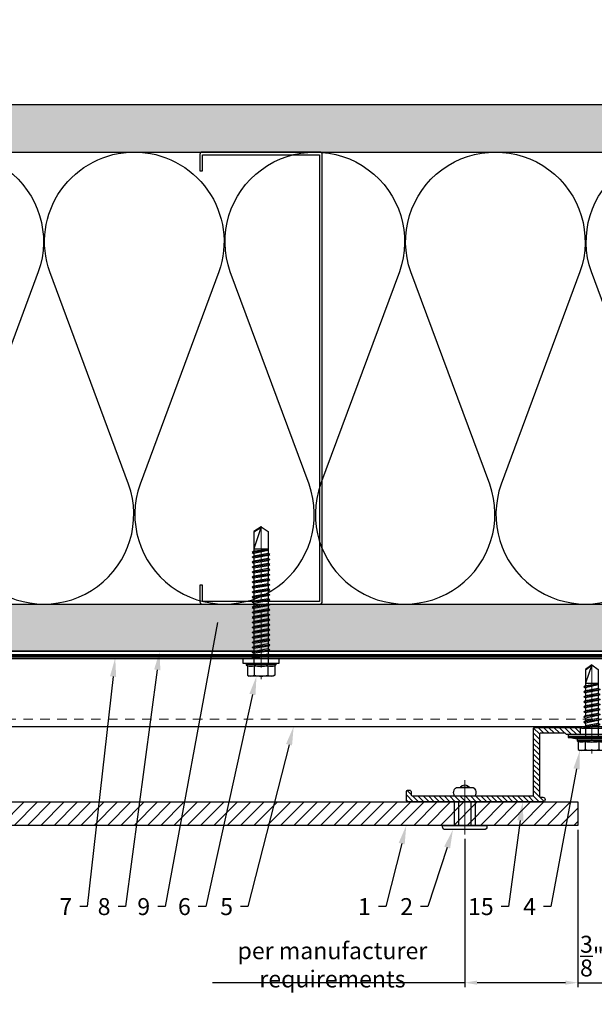
# Model space of a CAD drawing. Units: inches. Extents: x -67 to 339, y -108 to 292.
# Drawn here: x -40 to -32, y -53 to -40 of the extents above; entities that cross this region are included whole.
import ezdxf
from ezdxf import colors
from ezdxf.entities.mleader import LeaderData, LeaderLine
from ezdxf.math import Vec2, Vec3

# ---------------------------------------------------------------- set-up
doc = ezdxf.new("R2010")
doc.units = ezdxf.units.IN
doc.header["$MEASUREMENT"] = 0
doc.header["$PDMODE"] = 3
doc.linetypes.add('HIDDEN2', pattern=[0.1875, 0.125, -0.0625])
doc.linetypes.add('MITTE2', pattern=[28.575, 19.05, -3.175, 3.175, -3.175])
doc.layers.get('Defpoints').update_dxf_attribs({"lineweight": 0})
doc.layers.add('!74_Alu_Centerlines', color=1, linetype='MITTE2', lineweight=13, transparency=0.25)
doc.layers.add('!74_Arch_Lines', color=7, linetype='Continuous', lineweight=25, transparency=0.25)
for name, color, linetype, lineweight in [('!74_Alu_Profiles_Layer_1', 250, 'Continuous', 30), ('!74_Fasteners', 252, 'Continuous', 25), ('!74_Panels', 201, 'Continuous', 30), ('!74_Panels_Dimensions', 5, 'Continuous', 25)]:
    doc.layers.add(name, color=color, linetype=linetype, lineweight=lineweight)
doc.styles.add('!74_Dim', font='isocpeur.ttf', dxfattribs={"width": 0.85})
doc.dimstyles.new('!74_6_Typ.joint+System components', dxfattribs={"dimscale": 2, "dimtxt": 0.1125, "dimasz": 0.082, "dimexe": 0.03, "dimexo": 0.03, "dimgap": 0.045, "dimtad": 1, "dimdec": 4, "dimrnd": 0.0625, "dimzin": 0, "dimlunit": 4, "dimtxsty": '!74_Dim', "dimcen": 0.13, "dimclrd": 256, "dimclre": 256, "dimclrt": 256, "dimazin": 2, "dimtp": 0.25, "dimtm": 0.25, "dimtfac": 1, "dimtdec": 4, "dimtmove": 1, "dimatfit": 2, "dimfxl": 7, "dimtolj": 1, "dimlwd": -1, "dimlwe": -1, "dimarcsym": 0})

# ---------------------------------------------------------------- blocks, each defined once
blk = doc.blocks.new('*U220')
at = {"lineweight": 5, "transparency": 33554534}
h = blk.add_hatch(dxfattribs=at)
h.set_pattern_fill('ANSI31', color=256)
h.set_pattern_definition([(45, (0, -2.2585), (-0.0883883, 0.0883883), [])])
h.paths.add_polyline_path([(0.312, 13.236), (0, 13.236), (0, -15.495), (0.312, -15.495)])
blk.add_lwpolyline([(0.312, 13.236), (0, 13.236), (0, -15.495), (0.312, -15.495)], close=True)
blk = doc.blocks.new('*D119')
at = {"layer": '!74_Panels_Dimensions', "transparency": 16777216}
for p, q in [((-32.546, -50.377), (-32.546, -52.465)), ((-32.171, -50.377), (-32.171, -52.465)), ((-32.71, -52.405), (-32.874, -52.405)), ((-32.546, -52.405), (-32.171, -52.405)), ((-32.007, -52.405), (-31.843, -52.405))]:
    blk.add_line(p, q, dxfattribs=at)
for points in [[(-32.71, -52.377), (-32.71, -52.432), (-32.546, -52.405)], [(-32.007, -52.377), (-32.007, -52.432), (-32.171, -52.405)]]:
    blk.add_solid(points, dxfattribs=at)
at = {"layer": 'Defpoints', "color": 0, "transparency": 16777216}
for p in [(-32.546, -50.317), (-32.171, -50.317), (-32.171, -52.405)]:
    blk.add_point(p, dxfattribs=at)
at = {"layer": '!74_Panels_Dimensions', "transparency": 16777216, "insert": (-32.358, -52.052), "char_height": 0.225, "attachment_point": 5, "style": '!74_Dim'}
blk.add_mtext('\\A1;{\\H1x;\\S3/8;}"', dxfattribs=at)
blk = doc.blocks.new('*D120')
at = {"layer": '!74_Panels_Dimensions', "transparency": 16777216}
for p, q in [((-32.546, -50.377), (-32.546, -52.465)), ((-34.046, -50.496), (-34.046, -52.465)), ((-34.046, -52.405), (-37.393, -52.405)), ((-32.71, -52.405), (-33.882, -52.405))]:
    blk.add_line(p, q, dxfattribs=at)
for points in [[(-33.882, -52.377), (-33.882, -52.432), (-34.046, -52.405)], [(-32.71, -52.377), (-32.71, -52.432), (-32.546, -52.405)]]:
    blk.add_solid(points, dxfattribs=at)
at = {"layer": 'Defpoints', "color": 0, "transparency": 16777216}
for p in [(-32.546, -50.317), (-34.046, -50.436), (-32.546, -52.405)]:
    blk.add_point(p, dxfattribs=at)
at = {"layer": '!74_Panels_Dimensions', "transparency": 16777216, "insert": (-35.801, -52.168), "char_height": 0.225, "attachment_point": 5, "style": '!74_Dim'}
blk.add_mtext('\\A1;{\\T0.85;per manufacturer requirements}', dxfattribs=at)
blk = doc.blocks.new('*U210')
at = {"layer": '!74_Alu_Centerlines'}
blk.add_line((0, 0.601), (0, -0.123), dxfattribs=at)
at = {"color": 5}
for p, q in [((-0.139, 0.312), (-0.139, 0)), ((0.139, 0.312), (0.139, 0))]:
    blk.add_line(p, q, dxfattribs=at)
for points in [[(0.058, 0.502, 0.626098), (-0.058, 0.502)], [(-0.111, 0.502, 0.423414), (-0.134, 0.39), (0.134, 0.39, 0.423414), (0.111, 0.502)], [(-0.258, -0.056), (0.258, -0.056, 0.414214), (0.295, -0.019), (0.295, 0), (-0.295, 0), (-0.295, -0.019, 0.414214)]]:
    blk.add_lwpolyline(points, format="xyb", close=True)
blk.add_lwpolyline([(-0.079, 0), (0.079, 0), (0.079, 0.312), (-0.079, 0.312)], close=True)
blk = doc.blocks.new('*U143')
at = {"layer": '!74_Alu_Profiles_Layer_1', "color": 253, "linetype": 'HIDDEN2', "lineweight": 0}
blk.add_line((0.902, 27.276), (0.902, -36.644), dxfattribs=at)
blk.add_line((0.098, 27.276), (0.098, -36.644))
blk.add_lwpolyline([(0, -36.644), (0, 27.276), (1, 27.276), (1, -36.644)], close=True)
blk = doc.blocks.new('*U204')
at = {"transparency": 33554585}
h = blk.add_hatch(color=251, dxfattribs=at)
h.dxf.hatch_style = 1
h.paths.add_polyline_path([(0, 5.9), (-3.46, 5.9, -0.139211), (-2.31, 5.57, -0.071025)])
at = {"layer": '!74_Alu_Centerlines'}
blk.add_line((0, -44.6), (0, 6.9), dxfattribs=at)
for p, q in [((-4.62, 5.57), (-4.05, 5.9)), ((-4.62, 2.4), (-4.62, 5.57)), ((-4.05, 5.9), (4.05, 5.9)), ((-2.31, 2.4), (-2.31, 5.57)), ((2.31, 2.4), (2.31, 5.57)), ((2.31, 2.4), (2.31, 5.37)), ((4.62, 5.57), (4.05, 5.9)), ((4.62, 2.4), (4.62, 5.57)), ((4.62, 2.4), (4.62, 5.37)), ((-5, 2.16), (-4.62, 2.4)), ((-5, 2.16), (5, 2.16)), ((-5, 1.6), (-5, 2.16)), ((-5, 1.6), (5, 1.6)), ((-2.39, -0.85), (-2.39, 1.6)), ((2.41, 0), (2.41, 1.6)), ((5, 2.16), (4.62, 2.4)), ((5, 1.6), (5, 2.16)), ((-2.99, -1.2), (3.01, -0.35)), ((-2.39, -0.85), (-2.99, -1.2)), ((-2.99, -1.2), (-2.39, -1.54)), ((-2.99, -2.89), (3.01, -2.04)), ((-2.39, -2.54), (-2.99, -2.89)), ((-2.99, -2.89), (-2.39, -3.24)), ((-2.39, -0.85), (2.41, 0)), ((-2.39, -1.54), (2.41, -0.7)), ((-2.39, -2.54), (-2.39, -1.54)), ((-2.39, -2.54), (2.41, -1.7)), ((-2.39, -3.24), (2.41, -2.39)), ((-2.39, -4.24), (-2.39, -3.24)), ((2.41, 0), (3.01, -0.35)), ((3.01, -0.35), (2.41, -0.7)), ((2.41, -1.7), (2.41, -0.7)), ((2.41, -1.7), (3.01, -2.04)), ((3.01, -2.04), (2.41, -2.39)), ((2.41, -3.39), (2.41, -2.39)), ((-2.99, -4.58), (3.01, -3.74)), ((-2.39, -4.24), (-2.99, -4.58)), ((-2.99, -4.58), (-2.39, -4.93)), ((-2.99, -6.28), (3.01, -5.43)), ((-2.39, -5.93), (-2.99, -6.28)), ((-2.99, -6.28), (-2.39, -6.62)), ((-2.39, -4.24), (2.41, -3.39)), ((-2.39, -4.93), (2.41, -4.08)), ((-2.39, -5.93), (-2.39, -4.93)), ((-2.39, -5.93), (2.41, -5.08)), ((-2.39, -6.62), (2.41, -5.78)), ((-2.39, -7.62), (-2.39, -6.62)), ((2.41, -3.39), (3.01, -3.74)), ((3.01, -3.74), (2.41, -4.08)), ((2.41, -5.08), (2.41, -4.08)), ((2.41, -5.08), (3.01, -5.43)), ((3.01, -5.43), (2.41, -5.78)), ((2.41, -6.78), (2.41, -5.78)), ((-2.99, -7.97), (3.01, -7.12)), ((-2.39, -7.62), (-2.99, -7.97)), ((-2.99, -7.97), (-2.39, -8.31)), ((-2.99, -9.66), (3.01, -8.81)), ((-2.39, -9.31), (-2.99, -9.66)), ((-2.99, -9.66), (-2.39, -10.01)), ((-2.39, -7.62), (2.41, -6.78)), ((-2.39, -8.31), (2.41, -7.47)), ((-2.39, -9.31), (-2.39, -8.31)), ((-2.39, -9.31), (2.41, -8.47)), ((-2.39, -10.01), (2.41, -9.16)), ((2.41, -6.78), (3.01, -7.12)), ((3.01, -7.12), (2.41, -7.47)), ((2.41, -8.47), (2.41, -7.47)), ((2.41, -8.47), (3.01, -8.81)), ((3.01, -8.81), (2.41, -9.16)), ((2.41, -10.16), (2.41, -9.16)), ((-2.99, -11.35), (3.01, -10.51)), ((-2.39, -11.01), (-2.99, -11.35)), ((-2.99, -11.35), (-2.39, -11.7)), ((-2.99, -13.05), (3.01, -12.2)), ((-2.39, -12.7), (-2.99, -13.05)), ((-2.99, -13.05), (-2.39, -13.39)), ((-2.39, -11.01), (-2.39, -10.01)), ((-2.39, -11.01), (2.41, -10.16)), ((-2.39, -11.7), (2.41, -10.85)), ((-2.39, -12.7), (-2.39, -11.7)), ((-2.39, -12.7), (2.41, -11.85)), ((-2.39, -13.39), (2.41, -12.55)), ((2.41, -10.16), (3.01, -10.51)), ((3.01, -10.51), (2.41, -10.85)), ((2.41, -11.85), (2.41, -10.85)), ((2.41, -11.85), (3.01, -12.2)), ((3.01, -12.2), (2.41, -12.55)), ((2.41, -13.55), (2.41, -12.55)), ((-2.99, -14.74), (3.01, -13.89)), ((-2.99, -14.74), (-2.39, -14.39)), ((-2.39, -15.09), (-2.99, -14.74)), ((-2.99, -16.43), (3.01, -15.59)), ((-2.39, -16.09), (-2.99, -16.43)), ((-2.99, -16.43), (-2.39, -16.78)), ((-2.39, -14.39), (-2.39, -13.39)), ((-2.39, -14.39), (2.41, -13.55)), ((-2.39, -15.09), (2.41, -14.24)), ((-2.39, -15.09), (-2.39, -16.09)), ((-2.39, -16.09), (2.41, -15.24)), ((-2.39, -16.78), (2.41, -15.93)), ((3.01, -13.89), (2.41, -13.55)), ((2.41, -14.24), (3.01, -13.89)), ((2.41, -15.24), (2.41, -14.24)), ((2.41, -15.24), (3.01, -15.59)), ((3.01, -15.59), (2.41, -15.93)), ((2.41, -16.93), (2.41, -15.93)), ((-2.99, -18.12), (3.01, -17.28)), ((-2.99, -18.12), (-2.39, -17.78)), ((-2.39, -18.47), (-2.99, -18.12)), ((-2.99, -19.82), (3.01, -18.97)), ((-2.39, -19.47), (-2.99, -19.82)), ((-2.99, -19.82), (-2.39, -20.16)), ((-2.39, -17.78), (-2.39, -16.78)), ((-2.39, -17.78), (2.41, -16.93)), ((-2.39, -18.47), (2.41, -17.62)), ((-2.39, -19.47), (-2.39, -18.47)), ((-2.39, -19.47), (2.41, -18.62)), ((-2.39, -20.16), (2.41, -19.32)), ((3.01, -17.28), (2.41, -16.93)), ((2.41, -17.62), (3.01, -17.28)), ((2.41, -18.62), (2.41, -17.62)), ((2.41, -18.62), (3.01, -18.97)), ((3.01, -18.97), (2.41, -19.32)), ((2.41, -20.32), (2.41, -19.32)), ((-2.99, -21.51), (3.01, -20.66)), ((-2.99, -21.51), (-2.39, -21.16)), ((-2.39, -21.86), (-2.99, -21.51)), ((-2.99, -23.2), (3.01, -22.36)), ((-2.39, -22.86), (-2.99, -23.2)), ((-2.99, -23.2), (-2.39, -23.55)), ((-2.39, -21.16), (-2.39, -20.16)), ((-2.39, -21.16), (2.41, -20.32)), ((-2.39, -21.86), (2.41, -21.01)), ((-2.39, -22.86), (-2.39, -21.86)), ((-2.39, -22.86), (2.41, -22.01)), ((-2.39, -23.55), (2.41, -22.7)), ((3.01, -20.66), (2.41, -20.32)), ((2.41, -21.01), (3.01, -20.66)), ((2.41, -22.01), (2.41, -21.01)), ((2.41, -22.01), (3.01, -22.36)), ((3.01, -22.36), (2.41, -22.7)), ((2.41, -23.7), (2.41, -22.7)), ((-2.99, -24.9), (3.01, -24.05)), ((-2.99, -24.9), (-2.39, -24.55)), ((-2.39, -25.24), (-2.99, -24.9)), ((-2.99, -26.59), (3.01, -25.74)), ((-2.39, -26.24), (-2.99, -26.59)), ((-2.39, -24.55), (-2.39, -23.55)), ((-2.39, -24.55), (2.41, -23.7)), ((-2.39, -25.24), (2.41, -24.4)), ((-2.39, -25.24), (-2.39, -26.24)), ((-2.39, -26.24), (2.41, -25.4)), ((-2.39, -26.94), (2.41, -26.09)), ((3.01, -24.05), (2.41, -23.7)), ((2.41, -24.4), (3.01, -24.05)), ((2.41, -25.4), (2.41, -24.4)), ((2.41, -25.4), (3.01, -25.74)), ((3.01, -25.74), (2.41, -26.09)), ((2.41, -27.09), (2.41, -26.09)), ((-2.99, -26.59), (-2.39, -26.94)), ((-2.99, -28.28), (3.01, -27.44)), ((-2.99, -28.28), (-2.39, -27.94)), ((-2.39, -28.63), (-2.99, -28.28)), ((-2.99, -29.97), (3.01, -29.13)), ((-2.39, -29.63), (-2.99, -29.97)), ((-2.39, -27.94), (-2.39, -26.94)), ((-2.39, -27.94), (2.41, -27.09)), ((-2.39, -28.63), (2.41, -27.78)), ((-2.39, -29.63), (-2.39, -28.63)), ((-2.39, -29.63), (2.41, -28.78)), ((-2.39, -30.32), (2.41, -29.47)), ((3.01, -27.44), (2.41, -27.09)), ((2.41, -27.78), (3.01, -27.44)), ((2.41, -28.78), (2.41, -27.78)), ((2.41, -28.78), (3.01, -29.13)), ((3.01, -29.13), (2.41, -29.47)), ((2.41, -30.47), (2.41, -29.47)), ((-2.99, -29.97), (-2.39, -30.32)), ((-2.99, -31.67), (3.01, -30.82)), ((-2.39, -31.32), (-2.99, -31.67)), ((-2.99, -31.67), (-2.39, -32.01)), ((-2.99, -33.36), (3.01, -32.51)), ((-2.99, -33.36), (-2.39, -33.01)), ((-2.39, -31.32), (-2.39, -30.32)), ((-2.39, -31.32), (2.41, -30.47)), ((-2.39, -32.01), (2.41, -31.17)), ((-2.39, -33.01), (-2.39, -32.01)), ((-2.39, -33.01), (2.41, -32.17)), ((-2.39, -33.71), (2.41, -32.86)), ((2.41, -30.47), (3.01, -30.82)), ((3.01, -30.82), (2.41, -31.17)), ((2.41, -32.17), (2.41, -31.17)), ((3.01, -32.51), (2.41, -32.17)), ((2.41, -32.86), (3.01, -32.51)), ((2.41, -33.86), (2.41, -32.86)), ((-2.39, -33.71), (-2.99, -33.36)), ((-2.99, -35.05), (3.01, -34.21)), ((-2.39, -34.71), (-2.99, -35.05)), ((-2.99, -35.05), (-2.39, -35.4)), ((-2.6, -36.59), (3.01, -35.82)), ((-2.39, -36.47), (-2.6, -36.59)), ((-2.39, -34.71), (-2.39, -33.71)), ((-2.39, -34.71), (2.41, -33.86)), ((-2.39, -35.4), (2.41, -34.55)), ((-2.39, -36.47), (-2.39, -35.4)), ((-2.39, -36.47), (2.41, -35.47)), ((-2.39, -36.71), (2.41, -36.17)), ((2.41, -33.86), (3.01, -34.21)), ((3.01, -34.21), (2.41, -34.55)), ((2.41, -35.47), (2.41, -34.55)), ((3.01, -35.82), (2.41, -35.47)), ((2.41, -36.17), (3.01, -35.82)), ((2.41, -42.9), (2.41, -36.17)), ((-2.6, -36.59), (-2.39, -36.71)), ((-2.39, -37.01), (-2.39, -36.71)), ((-2.39, -42.9), (-2.39, -37.01)), ((2.41, -37.01), (-2.39, -37.01)), ((0, -44.4), (2.41, -37.01)), ((0, -44.4), (-2.39, -42.9)), ((0, -44.4), (2.41, -42.9)), ((0.11, -44.08), (2.41, -42.67))]:
    blk.add_line(p, q)
blk.add_lwpolyline([(6, 0), (-6, 0), (-6, 1.6), (6, 1.6)], close=True)
for centre, radius, start, end in [((-3.46, 3.7), 2.2, 58.2882, 121.7118), ((0, -2.35), 8.25, 73.7496, 106.2504), ((3.46, 3.7), 2.2, 58.2882, 121.7118), ((-3.46, -2.49), 5.03, 76.7228, 103.2772), ((0, -12.75), 15.33, 81.3353, 98.6647), ((3.46, -2.49), 5.03, 76.7228, 103.2772)]:
    blk.add_arc(centre, radius, start, end)
blk = doc.blocks.new('SSKTB55x25+Di16_fv')
at = {"layer": '!74_Alu_Centerlines'}
blk.add_line((0, -23.7), (0, 6.3), dxfattribs=at)
for p, q in [((-4.62, 4.97), (-4.05, 5.3)), ((-4.62, 2.3), (-4.62, 4.97)), ((-4.05, 5.3), (4.05, 5.3)), ((-2.31, 2.3), (-2.31, 4.97)), ((2.31, 2.3), (2.31, 4.97)), ((2.31, 2.3), (2.31, 4.77)), ((4.62, 4.97), (4.05, 5.3)), ((4.62, 2.3), (4.62, 4.97)), ((4.62, 2.3), (4.62, 4.77)), ((-8, 1), (-5, 1.5)), ((8, 0.5), (-8, 0.5)), ((-5, 2.06), (-4.62, 2.3)), ((-5, 2.06), (5, 2.06)), ((-5, 1.5), (-5, 2.06)), ((-5, 1.5), (5, 1.5)), ((-2.14, -3.07), (-2.14, 1.5)), ((2.16, -2.22), (2.16, 1.5)), ((5, 2.06), (4.62, 2.3)), ((5, 1.5), (5, 2.06)), ((5, 1.5), (8, 1)), ((-2.74, -3.42), (2.76, -2.57)), ((-2.14, -3.07), (-2.74, -3.42)), ((-2.14, -3.07), (-2.14, -2.07)), ((-2.14, -3.07), (2.16, -2.22)), ((-2.14, -3.76), (2.16, -2.92)), ((2.16, -2.22), (2.76, -2.57)), ((2.76, -2.57), (2.16, -2.92)), ((2.16, -3.92), (2.16, -2.92)), ((-2.74, -3.42), (-2.14, -3.76)), ((-2.74, -5.11), (2.76, -4.26)), ((-2.74, -5.11), (-2.14, -4.76)), ((-2.14, -5.46), (-2.74, -5.11)), ((-2.74, -6.8), (2.76, -5.96)), ((-2.74, -6.8), (-2.14, -6.46)), ((-2.14, -4.76), (-2.14, -3.76)), ((-2.14, -4.76), (2.16, -3.92)), ((-2.14, -5.46), (2.16, -4.61)), ((-2.14, -6.46), (-2.14, -5.46)), ((-2.14, -6.46), (2.16, -5.61)), ((-2.14, -7.15), (2.16, -6.3)), ((2.76, -4.26), (2.16, -3.92)), ((2.16, -4.61), (2.76, -4.26)), ((2.16, -5.61), (2.16, -4.61)), ((2.76, -5.96), (2.16, -5.61)), ((2.16, -6.3), (2.76, -5.96)), ((2.16, -7.3), (2.16, -6.3)), ((-2.14, -7.15), (-2.74, -6.8)), ((-2.74, -8.5), (2.76, -7.65)), ((-2.14, -8.15), (-2.74, -8.5)), ((-2.74, -8.5), (-2.14, -8.84)), ((-2.74, -10.19), (2.76, -9.34)), ((-2.74, -10.19), (-2.14, -9.84)), ((-2.14, -8.15), (-2.14, -7.15)), ((-2.14, -8.15), (2.16, -7.3)), ((-2.14, -8.84), (2.16, -8)), ((-2.14, -9.84), (-2.14, -8.84)), ((-2.14, -9.84), (2.16, -9)), ((-2.14, -10.54), (2.16, -9.69)), ((2.16, -7.3), (2.76, -7.65)), ((2.76, -7.65), (2.16, -8)), ((2.16, -9), (2.16, -8)), ((2.76, -9.34), (2.16, -9)), ((2.16, -9.69), (2.76, -9.34)), ((2.16, -10.69), (2.16, -9.69)), ((-2.14, -10.54), (-2.74, -10.19)), ((-2.74, -11.88), (2.76, -11.04)), ((-2.74, -11.88), (-2.14, -11.54)), ((-2.14, -12.23), (-2.74, -11.88)), ((-2.74, -13.57), (2.76, -12.73)), ((-2.14, -13.23), (-2.74, -13.57)), ((-2.14, -11.54), (-2.14, -10.54)), ((-2.14, -11.54), (2.16, -10.69)), ((-2.14, -12.23), (2.16, -11.38)), ((-2.14, -13.23), (-2.14, -12.23)), ((-2.14, -13.23), (2.16, -12.38)), ((-2.14, -13.92), (2.16, -13.07)), ((2.76, -11.04), (2.16, -10.69)), ((2.16, -11.38), (2.76, -11.04)), ((2.16, -12.38), (2.16, -11.38)), ((2.16, -12.38), (2.76, -12.73)), ((2.76, -12.73), (2.16, -13.07)), ((2.16, -14.07), (2.16, -13.07)), ((-2.74, -13.57), (-2.14, -13.92)), ((-2.74, -15.27), (2.76, -14.42)), ((-2.74, -15.27), (-2.14, -14.92)), ((-2.14, -15.61), (-2.74, -15.27)), ((-2.35, -16.88), (2.76, -16.11)), ((-2.14, -14.92), (-2.14, -13.92)), ((-2.14, -14.92), (2.16, -14.07)), ((-2.14, -15.61), (2.16, -14.77)), ((-2.14, -16.76), (-2.14, -15.61)), ((-2.14, -16.76), (2.16, -15.77)), ((-2.14, -17), (2.16, -16.46)), ((2.76, -14.42), (2.16, -14.07)), ((2.16, -14.77), (2.76, -14.42)), ((2.16, -15.77), (2.16, -14.77)), ((2.76, -16.11), (2.16, -15.77)), ((2.16, -16.46), (2.76, -16.11)), ((2.16, -22), (2.16, -16.46)), ((-2.14, -16.76), (-2.35, -16.88)), ((-2.35, -16.88), (-2.14, -17)), ((-2.14, -17.31), (-2.14, -17)), ((-2.14, -22), (-2.14, -17.31)), ((2.16, -17.31), (-2.14, -17.31)), ((0, -23.5), (2.16, -17.31)), ((0, -23.5), (-2.14, -22)), ((0, -23.5), (2.16, -22)), ((0.11, -23.18), (2.16, -21.77))]:
    blk.add_line(p, q)
blk.add_lwpolyline([(-8, 0), (8, 0), (8, 1), (-8, 1)], close=True)
for centre, radius, start, end in [((-3.46, 3.1), 2.2, 58.2882, 121.7118), ((0, -2.95), 8.25, 73.7496, 106.2504), ((3.46, 3.1), 2.2, 58.2882, 121.7118), ((-3.46, -2.59), 5.03, 76.7228, 103.2772), ((0, -12.85), 15.33, 81.3353, 98.6647), ((3.46, -2.59), 5.03, 76.7228, 103.2772)]:
    blk.add_arc(centre, radius, start, end)
blk = doc.blocks.new('1 Hat profile_D')
at = {"lineweight": 5, "transparency": 33554534}
h = blk.add_hatch(dxfattribs=at)
h.set_pattern_fill('ANSI31', color=256, scale=0.3937, angle=90, style=0)
h.set_pattern_definition([(135, (0, 1.010573), (-0.0347985, -0.0347985), [])])
edge = h.paths.add_edge_path()
edge.add_line((0.154, 0.988), (0.154, 0.892))
edge.add_line((0.154, 0.892), (0.337, 0.892))
edge.add_line((0.337, 0.892), (0.357, 0.911))
edge.add_line((0.357, 0.911), (0.678, 0.911))
edge.add_arc((0.678, 0.892), 0.0194, 0, 90, ccw=False)
edge.add_line((0.698, 0.892), (0.698, 0.081))
edge.add_arc((0.678, 0.081), 0.0194, 270, 360, ccw=False)
edge.add_line((0.678, 0.062), (0.651, 0.062))
edge.add_arc((0.651, 0.031), 0.031, 90, 270)
edge.add_line((0.651, 0), (2.441, 0))
edge.add_arc((2.441, 0.019), 0.0194, 270, 360)
edge.add_line((2.461, 0.019), (2.461, 0.136))
edge.add_arc((2.441, 0.136), 0.0194, 360, 450)
edge.add_line((2.441, 0.155), (2.418, 0.155))
edge.add_arc((2.418, 0.136), 0.0194, 90, 180)
edge.add_line((2.399, 0.136), (2.399, 0.097))
edge.add_arc((2.379, 0.097), 0.0194, -90, 0, ccw=False)
edge.add_line((2.379, 0.078), (0.794, 0.078))
edge.add_arc((0.794, 0.097), 0.0194, 180, 270, ccw=False)
edge.add_line((0.775, 0.097), (0.775, 0.969))
edge.add_arc((0.756, 0.969), 0.0194, 0, 90)
edge.add_line((0.756, 0.988), (0.154, 0.988))
edge = h.paths.add_edge_path()
edge.add_line((-0.154, 0.892), (-0.154, 0.988))
edge.add_line((-0.154, 0.988), (-0.756, 0.988))
edge.add_arc((-0.756, 0.969), 0.0194, 90, 180)
edge.add_line((-0.775, 0.969), (-0.775, 0.097))
edge.add_arc((-0.794, 0.097), 0.0194, -90, 0, ccw=False)
edge.add_line((-0.794, 0.078), (-2.379, 0.078))
edge.add_arc((-2.379, 0.097), 0.0194, 180, 270, ccw=False)
edge.add_line((-2.399, 0.097), (-2.399, 0.136))
edge.add_arc((-2.418, 0.136), 0.0194, 0, 90)
edge.add_line((-2.418, 0.155), (-2.441, 0.155))
edge.add_arc((-2.441, 0.136), 0.0194, 90, 180)
edge.add_line((-2.461, 0.136), (-2.461, 0.019))
edge.add_arc((-2.441, 0.019), 0.0194, 180, 270)
edge.add_line((-2.441, 0), (-0.651, 0))
edge.add_arc((-0.651, 0.031), 0.031, 270, 450)
edge.add_line((-0.651, 0.062), (-0.678, 0.062))
edge.add_arc((-0.678, 0.081), 0.0194, 180, 270, ccw=False)
edge.add_line((-0.697, 0.081), (-0.697, 0.892))
edge.add_arc((-0.678, 0.892), 0.0194, 90, 180, ccw=False)
edge.add_line((-0.678, 0.911), (-0.356, 0.911))
edge.add_line((-0.356, 0.911), (-0.337, 0.892))
edge.add_line((-0.337, 0.892), (-0.154, 0.892))
at = {"layer": '!74_Alu_Centerlines'}
blk.add_line((0, 0.858), (0, 1.011), dxfattribs=at)
for p, q in [((-0.154, 0.988), (-0.154, 0.892)), ((0.154, 0.988), (0.154, 0.892))]:
    blk.add_line(p, q)
blk.add_lwpolyline([(2.418, 0.155), (2.441, 0.155, -0.414214), (2.461, 0.136), (2.461, 0.019, -0.414214), (2.441, 0), (0.651, 0, -1), (0.651, 0.062), (0.678, 0.062, 0.414214), (0.698, 0.081), (0.698, 0.892, 0.414214), (0.678, 0.911), (0.357, 0.911), (0.337, 0.892), (0.005, 0.892, 1), (-0.005, 0.892), (-0.337, 0.892), (-0.356, 0.911), (-0.678, 0.911, 0.414214), (-0.697, 0.892), (-0.697, 0.081, 0.414214), (-0.678, 0.062), (-0.651, 0.062, -1), (-0.651, 0), (-2.441, 0, -0.414214), (-2.461, 0.019), (-2.461, 0.136, -0.414214), (-2.441, 0.155), (-2.418, 0.155, -0.414214), (-2.399, 0.136), (-2.399, 0.097, 0.414214), (-2.379, 0.078), (-0.794, 0.078, 0.414214), (-0.775, 0.097), (-0.775, 0.969, -0.414214), (-0.756, 0.988), (-0.136, 0.988), (-0.136, 0.977), (-0.005, 0.977, -1), (0.005, 0.977), (0.136, 0.977), (0.136, 0.988), (0.756, 0.988, -0.414214), (0.775, 0.969), (0.775, 0.097, 0.414214), (0.794, 0.078), (2.379, 0.078, 0.414214), (2.399, 0.097), (2.399, 0.136, -0.414214)], format="xyb", close=True)
blk = doc.blocks.new('2 layer Hat')
at = {"layer": '!74_Alu_Profiles_Layer_1'}
blk.add_blockref('1 Hat profile_D', (-0.188, 0), dxfattribs=at)
at = {"layer": '!74_Fasteners', "xscale": 0.03937007874015749, "yscale": 0.03937007874015749, "zscale": 0.03937007874015749, "rotation": 180}
blk.add_blockref('SSKTB55x25+Di16_fv', (-0.188, 0.892), dxfattribs=at)

msp = doc.modelspace()

# ---------------------------------------------------------------- hatches: boundary and pattern name
at = {"layer": '!74_Arch_Lines'}
h = msp.add_hatch(dxfattribs=at)
h.set_pattern_fill('AR-SAND', color=256, scale=0.25, style=0)
h.set_pattern_definition([(37.5, (3711.36485, -2483.1353), (-0.01574834, 0.481705942), [0, -0.38, 0, -0.425, 0, -0.40625]), (7.5, (3711.36485, -2483.1353), (0.44244418, 0.70553652), [0, -0.205, 0, -0.3425, 0, -0.13125]), (327.5, (3711.05735, -2483.1353), (0.778535465, 0.001414763), [0, -0.125, 0, -0.45, 0, -0.5875]), (317.5, (3711.05735, -2483.1353), (0.75153165, 0.21941889), [0, -0.0625, 0, -0.295, 0, -0.3375])])
h.paths.add_polyline_path([(-61.27697, -40.75452), (-61.27697, -41.37952), (-4.56036, -41.37952), (-4.56036, -40.75452)])
h = msp.add_hatch(dxfattribs=at)
h.set_pattern_fill('AR-SAND', color=256, scale=0.25, style=0)
h.set_pattern_definition([(37.5, (3711.36485, -2483.1353), (-0.01574834, 0.481705942), [0, -0.38, 0, -0.425, 0, -0.40625]), (7.5, (3711.36485, -2483.1353), (0.44244418, 0.70553652), [0, -0.205, 0, -0.3425, 0, -0.13125]), (327.5, (3711.05735, -2483.1353), (0.778535465, 0.001414763), [0, -0.125, 0, -0.45, 0, -0.5875]), (317.5, (3711.05735, -2483.1353), (0.75153165, 0.21941889), [0, -0.0625, 0, -0.295, 0, -0.3375])])
h.paths.add_polyline_path([(-61.27697, -47.37952), (-61.27697, -48.00452), (2.68964, -48.00452), (2.68964, -47.37952)])

# ---------------------------------------------------------------- linework, layer by layer
for p, q in [((-4.56036, -40.75452), (-61.27697, -40.75452)), ((-61.27697, -41.37952), (-3.93536, -41.37952)), ((-61.27697, -47.37952), (2.68964, -47.37952)), ((-61.27697, -48.00452), (2.68964, -48.00452))]:
    msp.add_line(p, q, dxfattribs=at)
at = {"layer": '!74_Arch_Lines', "const_width": 0.05}
msp.add_lwpolyline([(38.63739, -0.43856), (38.63739, -4.97106), (2.75214, -4.97106), (2.75214, -48.06702), (-61.27697, -48.06702)], dxfattribs=at)
at = {"layer": '!74_Arch_Lines'}
for points in [[(-41.94744, -42.9695, -1.41711273), (-39.70343, -42.9695), (-40.74968, -45.78951, 1.41711273), (-38.50567, -45.78951), (-39.55191, -42.9695, -0.51825007), (-38.42991, -41.37949, -0.51825007)], [(-38.42991, -41.37949, -0.51825007), (-37.3079, -42.9695), (-38.35415, -45.78951, 1.41711273), (-36.11014, -45.78951), (-37.15638, -42.9695, -1.41711273), (-34.91237, -42.9695), (-35.95862, -45.78951, 1.41711273), (-33.71461, -45.78951), (-34.76085, -42.9695, -1.41711273), (-32.51684, -42.9695), (-33.56309, -45.78951, 1.41711273), (-31.31907, -45.78951), (-32.36532, -42.9695, -1.41711273), (-30.12131, -42.9695)]]:
    msp.add_lwpolyline(points, format="xyb", dxfattribs=at)
msp.add_lwpolyline([(-35.96661, -41.37952), (-37.52911, -41.37952, 0.41421356), (-37.56036, -41.41077), (-37.56036, -41.62952), (-37.5252, -41.62952), (-37.5252, -41.41468), (-35.97051, -41.41468), (-35.97051, -47.34437), (-37.5252, -47.34437), (-37.5252, -47.12952), (-37.56036, -47.12952), (-37.56036, -47.34827, 0.41421356), (-37.52911, -47.37952), (-35.96661, -47.37952, 0.41421356), (-35.93536, -47.34827), (-35.93536, -41.41077, 0.41421356)], format="xyb", close=True, dxfattribs=at)

# ---------------------------------------------------------------- block references
at = {"layer": '!74_Alu_Profiles_Layer_1', "xscale": -1, "rotation": 90}
msp.add_blockref('*U143', (-34.00078, -48.00452), dxfattribs=at)
at = {"layer": '!74_Fasteners', "xscale": 0.03937, "yscale": 0.03937, "zscale": 0.03937, "rotation": 180}
msp.add_blockref('*U204', (-36.74786, -48.10295), dxfattribs=at)
at = {"layer": '!74_Fasteners', "xscale": -1}
msp.add_blockref('*U210', (-34.04573, -50.31702), dxfattribs=at)
at = {"layer": '!74_Panels', "xscale": -1, "rotation": 270}
msp.add_blockref('*U220', (-45.7821, -50.31702), dxfattribs=at)
msp.add_blockref('2 layer Hat', (-32.17073, -50.00452))

# ---------------------------------------------------------------- dimensions: what is measured, and where the dimension line sits
at = {"layer": '!74_Panels_Dimensions'}
dim = msp.add_linear_dim(base=(-32.54573, -52.40474), p1=(-34.04573, -50.43577), p2=(-32.54573, -50.31702), text='{\\T0.85;per manufacturer requirements}', dimstyle='!74_6_Typ.joint+System components', override={"dimtmove": 0}, dxfattribs=at)
dim.commit()
dim.dimension.update_dxf_attribs({"geometry": '*D120', "text_midpoint": (-35.80148, -52.40474), "dimtype": 160})
dim = msp.add_linear_dim(base=(-32.17073, -52.40474), p1=(-32.54573, -50.31702), p2=(-32.17073, -50.31702), dimstyle='!74_6_Typ.joint+System components', dxfattribs=at)
dim.commit()
dim.dimension.update_dxf_attribs({"geometry": '*D119', "text_midpoint": (-32.35823, -52.40474), "dimtype": 160})

# ---------------------------------------------------------------- leaders
ml = msp.add_multileader_mtext('Standard', dxfattribs=at)
ml.set_content('9', color=256, style='!74_Dim')
ml.set_leader_properties(color=256)
ml.build(insert=Vec2(0, 0))
ml.multileader.update_dxf_attribs({"has_text_frame": 1, "text_left_attachment_type": 2, "text_right_attachment_type": 2, "dogleg_length": 0.04927, "arrow_head_size": 0.25, "scale": 2})
ctx = ml.context
ctx.base_point, ctx.scale, ctx.char_height, ctx.arrow_head_size, ctx.landing_gap_size, ctx.plane_origin = Vec3(-38.4155, -51.39485), 2, 0.225, 0.25, 0.1, Vec3(-30.80372, -51.13871)
ctx.left_attachment, ctx.right_attachment, ctx.text_align_type = 2, 2, 2
notes = []
notes.append((ctx, [(0, (1, 1, 0), (-38.02133, -51.39485), (-1, 0), 0.09854, [(0, [(-37.28136, -47.37952)], 0, [])])]))
ctx.mtext.insert, ctx.mtext.alignment, ctx.mtext.line_spacing_factor, ctx.mtext.flow_direction = Vec3(-38.21987, -51.28235), 3, 1.071429, 5
ml = msp.add_multileader_mtext('Standard', dxfattribs=at)
ml.set_content('7', color=256, style='!74_Dim')
ml.set_leader_properties(color=256)
ml.build(insert=Vec2(0, 0))
ml.multileader.update_dxf_attribs({"has_text_frame": 1, "text_left_attachment_type": 2, "text_right_attachment_type": 2, "dogleg_length": 0.04927, "arrow_head_size": 0.25, "scale": 2})
ctx = ml.context
ctx.base_point, ctx.scale, ctx.char_height, ctx.arrow_head_size, ctx.landing_gap_size, ctx.plane_origin = Vec3(-39.44924, -51.39485), 2, 0.225, 0.25, 0.1, Vec3(-31.76534, -51.13871)
ctx.left_attachment, ctx.right_attachment, ctx.text_align_type = 2, 2, 2
notes.append((ctx, [(0, (1, 1, 0), (-39.05507, -51.39485), (-1, 0), 0.09854, [(0, [(-38.68313, -48.09378)], 0, [])])]))
ctx.mtext.insert, ctx.mtext.alignment, ctx.mtext.line_spacing_factor, ctx.mtext.flow_direction = Vec3(-39.25361, -51.28235), 3, 1.071429, 5
ml = msp.add_multileader_mtext('Standard', dxfattribs=at)
ml.set_content('8', color=256, style='!74_Dim')
ml.set_leader_properties(color=256)
ml.build(insert=Vec2(0, 0))
ml.multileader.update_dxf_attribs({"has_text_frame": 1, "text_left_attachment_type": 2, "text_right_attachment_type": 2, "dogleg_length": 0.04927, "arrow_head_size": 0.25, "scale": 2})
ctx = ml.context
ctx.base_point, ctx.scale, ctx.char_height, ctx.arrow_head_size, ctx.landing_gap_size, ctx.plane_origin = Vec3(-38.94096, -51.39485), 2, 0.225, 0.25, 0.1, Vec3(-31.25706, -51.13871)
ctx.left_attachment, ctx.right_attachment, ctx.text_align_type = 2, 2, 2
notes.append((ctx, [(0, (1, 1, 0), (-38.54679, -51.39485), (-1, 0), 0.09854, [(0, [(-38.09253, -48.00452)], 0, [])])]))
ctx.mtext.insert, ctx.mtext.alignment, ctx.mtext.line_spacing_factor, ctx.mtext.flow_direction = Vec3(-38.74534, -51.28235), 3, 1.071429, 5
ml = msp.add_multileader_mtext('Standard', dxfattribs=at)
ml.set_content('6', color=256, style='!74_Dim')
ml.set_leader_properties(color=256)
ml.build(insert=Vec2(0, 0))
ml.multileader.update_dxf_attribs({"has_text_frame": 1, "text_left_attachment_type": 2, "text_right_attachment_type": 2, "dogleg_length": 0.04927, "arrow_head_size": 0.25, "scale": 2})
ctx = ml.context
ctx.base_point, ctx.scale, ctx.char_height, ctx.arrow_head_size, ctx.landing_gap_size, ctx.plane_origin = Vec3(-37.87606, -51.39485), 2, 0.225, 0.25, 0.1, Vec3(-30.26428, -51.13871)
ctx.left_attachment, ctx.right_attachment, ctx.text_align_type = 2, 2, 2
notes.append((ctx, [(0, (1, 1, 0), (-37.4819, -51.39485), (-1, 0), 0.09854, [(0, [(-36.80881, -48.33523)], 0, [])])]))
ctx.mtext.insert, ctx.mtext.alignment, ctx.mtext.line_spacing_factor, ctx.mtext.flow_direction = Vec3(-37.68044, -51.28235), 3, 1.071429, 5
ml = msp.add_multileader_mtext('Standard', dxfattribs=at)
ml.set_content('5', color=256, style='!74_Dim')
ml.set_leader_properties(color=256)
ml.build(insert=Vec2(0, 0))
ml.multileader.update_dxf_attribs({"has_text_frame": 1, "text_left_attachment_type": 2, "text_right_attachment_type": 2, "dogleg_length": 0.04927, "arrow_head_size": 0.25, "scale": 2})
ctx = ml.context
ctx.base_point, ctx.scale, ctx.char_height, ctx.arrow_head_size, ctx.landing_gap_size, ctx.plane_origin = Vec3(-37.31579, -51.39485), 2, 0.225, 0.25, 0.1, Vec3(-29.76301, -51.13871)
ctx.left_attachment, ctx.right_attachment, ctx.text_align_type = 2, 2, 2
notes.append((ctx, [(0, (1, 1, 0), (-36.92162, -51.39485), (-1, 0), 0.09854, [(0, [(-36.31536, -49.00452)], 0, [])])]))
ctx.mtext.insert, ctx.mtext.alignment, ctx.mtext.line_spacing_factor, ctx.mtext.flow_direction = Vec3(-37.12016, -51.28235), 3, 1.071429, 5
ml = msp.add_multileader_mtext('Standard', dxfattribs=at)
ml.set_content('4', color=256, style='!74_Dim')
ml.set_leader_properties(color=256)
ml.build(insert=Vec2(0, 0))
ml.multileader.update_dxf_attribs({"has_text_frame": 1, "text_left_attachment_type": 2, "text_right_attachment_type": 2, "dogleg_length": 0.04927, "arrow_head_size": 0.25, "scale": 2})
ctx = ml.context
ctx.base_point, ctx.scale, ctx.char_height, ctx.arrow_head_size, ctx.landing_gap_size, ctx.plane_origin = Vec3(-33.31594, -51.39485), 2, 0.225, 0.25, 0.1, Vec3(-25.82401, -51.13871)
ctx.left_attachment, ctx.right_attachment, ctx.text_align_type = 2, 2, 2
notes.append((ctx, [(0, (1, 1, 0), (-32.90264, -51.39485), (-1, 0), 0.09854, [(0, [(-32.51754, -49.32163)], 0, [])])]))
ctx.mtext.insert, ctx.mtext.alignment, ctx.mtext.line_spacing_factor, ctx.mtext.flow_direction = Vec3(-33.10119, -51.28235), 3, 1.071429, 5
ml = msp.add_multileader_mtext('Standard', dxfattribs=at)
ml.set_content('15', color=256, style='!74_Dim')
ml.set_leader_properties(color=256)
ml.build(insert=Vec2(0, 0))
ml.multileader.update_dxf_attribs({"has_text_frame": 1, "text_left_attachment_type": 2, "text_right_attachment_type": 2, "dogleg_length": 0.04927, "arrow_head_size": 0.25, "scale": 2})
ctx = ml.context
ctx.base_point, ctx.scale, ctx.char_height, ctx.arrow_head_size, ctx.landing_gap_size, ctx.plane_origin = Vec3(-33.95268, -51.39485), 2, 0.225, 0.25, 0.1, Vec3(-26.36345, -51.13871)
ctx.left_attachment, ctx.right_attachment, ctx.text_align_type = 2, 2, 2
notes.append((ctx, [(0, (1, 1, 0), (-33.46289, -51.39485), (-1, 0), 0.09854, [(0, [(-33.2751, -50.00452)], 0, [])])]))
ctx.mtext.insert, ctx.mtext.alignment, ctx.mtext.line_spacing_factor, ctx.mtext.flow_direction = Vec3(-33.66143, -51.28235), 3, 1.071429, 5
ml = msp.add_multileader_mtext('Standard', dxfattribs=at)
ml.set_content('1', color=256, style='!74_Dim')
ml.set_leader_properties(color=256)
ml.build(insert=Vec2(0, 0))
ml.multileader.update_dxf_attribs({"has_text_frame": 1, "text_left_attachment_type": 2, "text_right_attachment_type": 2, "dogleg_length": 0.04927, "arrow_head_size": 0.25, "scale": 2})
ctx = ml.context
ctx.base_point, ctx.scale, ctx.char_height, ctx.arrow_head_size, ctx.landing_gap_size, ctx.plane_origin = Vec3(-35.44886, -51.39485), 2, 0.225, 0.25, 0.1, Vec3(-27.44287, -51.13871)
ctx.left_attachment, ctx.right_attachment, ctx.text_align_type = 2, 2, 2
notes.append((ctx, [(0, (1, 1, 0), (-35.09294, -51.39485), (-1, 0), 0.09854, [(0, [(-34.82106, -50.31702)], 0, [])])]))
ctx.mtext.insert, ctx.mtext.alignment, ctx.mtext.line_spacing_factor, ctx.mtext.flow_direction = Vec3(-35.29149, -51.28235), 3, 1.071429, 5
ml = msp.add_multileader_mtext('Standard', dxfattribs=at)
ml.set_content('2', color=256, style='!74_Dim')
ml.set_leader_properties(color=256)
ml.build(insert=Vec2(0, 0))
ml.multileader.update_dxf_attribs({"has_text_frame": 1, "text_left_attachment_type": 2, "text_right_attachment_type": 2, "dogleg_length": 0.04927, "arrow_head_size": 0.25, "scale": 2})
ctx = ml.context
ctx.base_point, ctx.scale, ctx.char_height, ctx.arrow_head_size, ctx.landing_gap_size, ctx.plane_origin = Vec3(-34.92728, -51.39485), 2, 0.225, 0.25, 0.1, Vec3(-26.82403, -51.13871)
ctx.left_attachment, ctx.right_attachment, ctx.text_align_type = 2, 2, 2
notes.append((ctx, [(0, (1, 1, 0), (-34.53311, -51.39485), (-1, 0), 0.09854, [(0, [(-34.20222, -50.37327)], 0, [])])]))
ctx.mtext.insert, ctx.mtext.alignment, ctx.mtext.line_spacing_factor, ctx.mtext.flow_direction = Vec3(-34.73165, -51.28235), 3, 1.071429, 5
for ctx, leaders in notes:
    for number, flags, end, landing, length, lines in leaders:
        leader = LeaderData()
        leader.index, (leader.has_last_leader_line, leader.has_dogleg_vector, leader.attachment_direction) = number, flags
        leader.last_leader_point, leader.dogleg_vector, leader.dogleg_length = Vec3(end), Vec3(landing), length
        for number, points, colour, breaks in lines:
            line = LeaderLine()
            line.index, line.vertices, line.color, line.breaks = number, Vec3.list(points), colors.encode_raw_color(colour), breaks
            leader.lines.append(line)
        ctx.leaders.append(leader)

doc.saveas('drawing.dxf')
